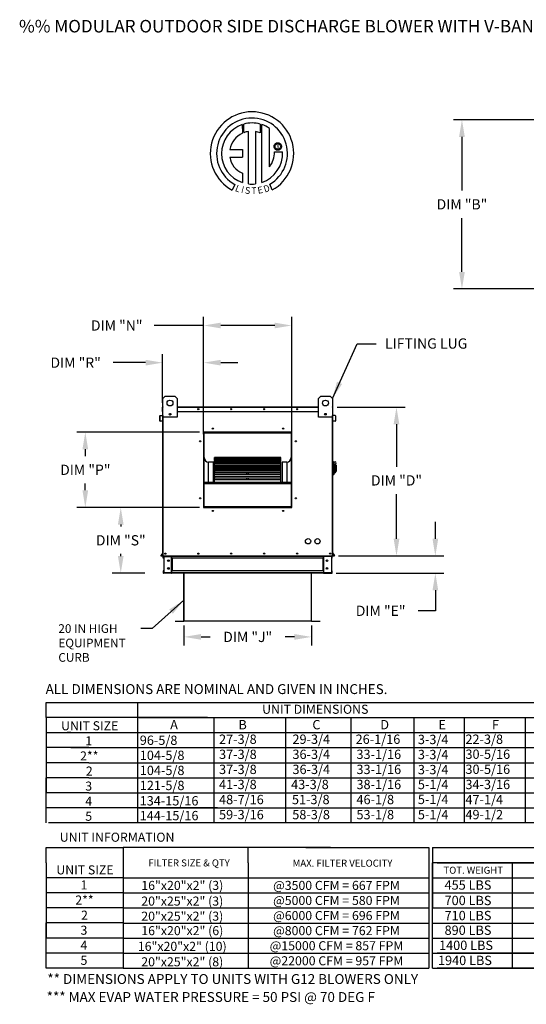
# Model space of a CAD drawing. Units: inches. Extents: x -5 to 1015, y -161 to 12.
# Drawn here: x -5 to 84, y -161 to 12 of the extents above; entities that cross this region are included whole.
import ezdxf
from ezdxf.enums import TextEntityAlignment as Align

# ---------------------------------------------------------------- set-up
doc = ezdxf.new("R2010")
doc.units = ezdxf.units.IN
doc.header["$LTSCALE"] = 4
doc.header["$MEASUREMENT"] = 0
doc.styles.add('BOLD', font='ROMAND.SHX')
doc.dimstyles.new('MOD', dxfattribs={"dimscale": 1.5, "dimtxt": 1.2, "dimasz": 2, "dimexe": 1, "dimexo": 0.5, "dimgap": 1, "dimtad": 0, "dimtih": 1, "dimtoh": 1, "dimdec": 4, "dimzin": 0, "dimdsep": 46, "dimtxsty": 'Standard', "dimcen": 0.09, "dimadec": 0, "dimazin": 0, "dimtfac": 1, "dimtdec": 4, "dimtix": 1, "dimtofl": 0, "dimtmove": 0, "dimatfit": 3, "dimfxl": 0, "dimtolj": 1, "dimtzin": 0, "dimarcsym": 0})

# ---------------------------------------------------------------- blocks, each defined once
blk = doc.blocks.new('*D3')
at = {"color": 0, "lineweight": -2}
for p, q in [((68.34, -79.17), (68.34, -76.17)), ((51.36, -82.17), (69.84, -82.17)), ((50.92, -85.2), (69.84, -85.2)), ((68.34, -88.2), (68.34, -91.8)), ((68.34, -91.8), (65.34, -91.8))]:
    blk.add_line(p, q, dxfattribs=at)
at = {"color": 0}
for points in [[(67.84, -79.17), (68.84, -79.17), (68.34, -82.17)], [(67.84, -88.2), (68.84, -88.2), (68.34, -85.2)]]:
    blk.add_solid(points, dxfattribs=at)
at = {"layer": 'DEFPOINTS', "color": 0}
for p in [(50.61, -82.17), (50.17, -85.2), (68.34, -85.2)]:
    blk.add_point(p, dxfattribs=at)
at = {"color": 0, "insert": (58.74, -91.8), "char_height": 1.8, "attachment_point": 5}
blk.add_mtext('\\A1;DIM "E"', dxfattribs=at)
blk = doc.blocks.new('*D4')
at = {"color": 0, "lineweight": -2}
for p, q in [((24.21, -94.38), (24.21, -97.88)), ((46.6, -94.38), (46.6, -97.88)), ((27.21, -96.38), (28.8, -96.38)), ((43.6, -96.38), (42, -96.38))]:
    blk.add_line(p, q, dxfattribs=at)
at = {"color": 0}
for points in [[(27.21, -95.88), (27.21, -96.88), (24.21, -96.38)], [(43.6, -95.88), (43.6, -96.88), (46.6, -96.38)]]:
    blk.add_solid(points, dxfattribs=at)
at = {"layer": 'DEFPOINTS', "color": 0}
for p in [(24.21, -93.63), (46.6, -93.63), (46.6, -96.38)]:
    blk.add_point(p, dxfattribs=at)
at = {"color": 0, "insert": (35.4, -96.38), "char_height": 1.8, "attachment_point": 5}
blk.add_mtext('\\A1;DIM "J"', dxfattribs=at)
blk = doc.blocks.new('*D5')
at = {"color": 0, "lineweight": -2}
for p, q in [((104.52, -5.64), (71.51, -5.64)), ((73.01, -8.64), (73.01, -18.08)), ((73.01, -32.33), (73.01, -22.88)), ((104.52, -35.33), (71.51, -35.33))]:
    blk.add_line(p, q, dxfattribs=at)
at = {"color": 0}
for points in [[(72.51, -8.64), (73.51, -8.64), (73.01, -5.64)], [(72.51, -32.33), (73.51, -32.33), (73.01, -35.33)]]:
    blk.add_solid(points, dxfattribs=at)
at = {"layer": 'DEFPOINTS', "color": 0}
for p in [(105.27, -5.64), (73.01, -35.33), (105.27, -35.33)]:
    blk.add_point(p, dxfattribs=at)
at = {"color": 0, "insert": (73.01, -20.48), "char_height": 1.8, "attachment_point": 5}
blk.add_mtext('\\A1;DIM "B"', dxfattribs=at)
blk = doc.blocks.new('*D6')
at = {"color": 0, "lineweight": -2}
for p, q in [((51.09, -56.07), (63.02, -56.07)), ((61.52, -59.07), (61.52, -66.52)), ((61.52, -79.17), (61.52, -71.32)), ((51.36, -82.17), (63.02, -82.17))]:
    blk.add_line(p, q, dxfattribs=at)
at = {"color": 0}
for points in [[(61.02, -59.07), (62.02, -59.07), (61.52, -56.07)], [(61.02, -79.17), (62.02, -79.17), (61.52, -82.17)]]:
    blk.add_solid(points, dxfattribs=at)
at = {"layer": 'DEFPOINTS', "color": 0}
for p in [(50.34, -56.07), (50.61, -82.17), (61.52, -82.17)]:
    blk.add_point(p, dxfattribs=at)
at = {"color": 0, "insert": (61.52, -68.92), "char_height": 1.8, "attachment_point": 5}
blk.add_mtext('\\A1;DIM "D"', dxfattribs=at)
blk = doc.blocks.new('*D16')
at = {"color": 0, "lineweight": -2}
for p, q in [((26.92, -60.46), (5.4, -60.46)), ((6.9, -63.46), (6.9, -64.66)), ((6.9, -70.66), (6.9, -69.46)), ((26.92, -73.66), (5.4, -73.66))]:
    blk.add_line(p, q, dxfattribs=at)
at = {"color": 0}
for points in [[(6.4, -63.46), (7.4, -63.46), (6.9, -60.46)], [(6.4, -70.66), (7.4, -70.66), (6.9, -73.66)]]:
    blk.add_solid(points, dxfattribs=at)
at = {"layer": 'DEFPOINTS', "color": 0}
for p in [(6.9, -60.46), (27.67, -60.46), (27.67, -73.66)]:
    blk.add_point(p, dxfattribs=at)
at = {"color": 0, "insert": (6.9, -67.06), "char_height": 1.8, "attachment_point": 5}
blk.add_mtext('\\A1;DIM "P"', dxfattribs=at)
blk = doc.blocks.new('*D13')
at = {"color": 0, "lineweight": -2}
for p, q in [((26.92, -73.66), (11.62, -73.66)), ((13.12, -76.66), (13.12, -77.03)), ((13.12, -82.2), (13.12, -81.83)), ((17.37, -85.2), (11.62, -85.2))]:
    blk.add_line(p, q, dxfattribs=at)
at = {"color": 0}
for points in [[(12.62, -76.66), (13.62, -76.66), (13.12, -73.66)], [(12.62, -82.2), (13.62, -82.2), (13.12, -85.2)]]:
    blk.add_solid(points, dxfattribs=at)
at = {"layer": 'DEFPOINTS', "color": 0}
for p in [(27.67, -73.66), (13.12, -85.2), (18.12, -85.2)]:
    blk.add_point(p, dxfattribs=at)
at = {"color": 0, "insert": (13.12, -79.43), "char_height": 1.8, "attachment_point": 5}
blk.add_mtext('\\A1;DIM "S"', dxfattribs=at)
blk = doc.blocks.new('*D14')
at = {"color": 0, "lineweight": -2}
for p, q in [((27.67, -60.83), (27.67, -40.24)), ((43.14, -60.83), (43.14, -40.24)), ((27.67, -41.74), (19.01, -41.74)), ((40.14, -41.74), (30.67, -41.74))]:
    blk.add_line(p, q, dxfattribs=at)
at = {"color": 0}
for points in [[(30.67, -41.24), (30.67, -42.24), (27.67, -41.74)], [(40.14, -41.24), (40.14, -42.24), (43.14, -41.74)]]:
    blk.add_solid(points, dxfattribs=at)
at = {"layer": 'DEFPOINTS', "color": 0}
for p in [(43.14, -41.74), (27.67, -61.58), (43.14, -61.58)]:
    blk.add_point(p, dxfattribs=at)
at = {"color": 0, "insert": (12.41, -41.74), "char_height": 1.8, "attachment_point": 5}
blk.add_mtext('\\A1;DIM "N"', dxfattribs=at)
blk = doc.blocks.new('*D15')
at = {"color": 0, "lineweight": -2}
for p, q in [((17.47, -48.26), (11.8, -48.26)), ((20.47, -55.32), (20.47, -46.76)), ((27.67, -60.83), (27.67, -46.76)), ((30.67, -48.26), (33.67, -48.26))]:
    blk.add_line(p, q, dxfattribs=at)
at = {"color": 0}
for points in [[(17.47, -47.76), (17.47, -48.76), (20.47, -48.26)], [(30.67, -47.76), (30.67, -48.76), (27.67, -48.26)]]:
    blk.add_solid(points, dxfattribs=at)
at = {"layer": 'DEFPOINTS', "color": 0}
for p in [(20.47, -48.26), (20.47, -56.07), (27.67, -61.58)]:
    blk.add_point(p, dxfattribs=at)
at = {"color": 0, "insert": (5.2, -48.26), "char_height": 1.8, "attachment_point": 5}
blk.add_mtext('\\A1;DIM "R"', dxfattribs=at)

msp = doc.modelspace()

# ---------------------------------------------------------------- linework, layer by layer
at = {"color": 7, "linetype": 'Continuous'}
for p, q in [((34.45991, -6.49146), (34.48498, -7.99409)), ((34.73487, -7.88996), (34.7292, -6.40855)), ((37.60782, -6.40897), (37.60782, -7.94193)), ((37.87559, -16.64821), (37.87559, -6.49171)), ((35.52621, -16.88946), (35.52621, -7.70254)), ((36.74813, -7.71644), (36.74813, -16.89645)), ((37.60782, -7.94193), (36.74813, -7.71644)), ((40.02839, -10.33078), (40.03693, -10.22547)), ((40.03693, -10.4361), (40.02839, -10.33078)), ((40.03693, -10.22547), (40.06166, -10.12547)), ((40.06166, -10.12547), (40.10121, -10.03216)), ((40.10121, -10.03216), (40.15423, -9.94688)), ((40.15423, -9.94688), (40.21936, -9.871)), ((40.20464, -10.33078), (40.21721, -10.22221)), ((40.21721, -10.43936), (40.20464, -10.33078)), ((40.21721, -10.22221), (40.25299, -10.12242)), ((40.21936, -9.871), (40.29524, -9.80587)), ((40.25299, -10.12242), (40.3091, -10.0343)), ((40.29524, -9.80587), (40.38052, -9.75285)), ((40.3091, -10.0343), (40.38266, -9.96075)), ((40.38052, -9.75285), (40.47383, -9.7133)), ((40.38266, -9.96075), (40.47078, -9.90463)), ((40.47078, -9.90463), (40.57057, -9.86885)), ((40.47383, -9.7133), (40.57382, -9.68858)), ((40.57057, -9.86885), (40.67914, -9.85628)), ((40.57382, -9.68858), (40.67914, -9.68003)), ((40.67914, -9.68003), (40.78446, -9.68858)), ((40.67914, -9.85628), (40.67914, -9.85628)), ((40.67914, -9.85628), (40.78772, -9.86885)), ((40.78446, -9.68858), (40.88445, -9.7133)), ((40.78772, -9.86885), (40.8875, -9.90463)), ((40.88445, -9.7133), (40.97777, -9.75285)), ((40.8875, -9.90463), (40.97562, -9.96075)), ((40.97562, -9.96075), (41.04918, -10.0343)), ((40.97777, -9.75285), (41.06304, -9.80587)), ((41.04918, -10.0343), (41.10529, -10.12242)), ((41.06304, -9.80587), (41.13892, -9.871)), ((41.10529, -10.12242), (41.14108, -10.22221)), ((41.13892, -9.871), (41.20405, -9.94688)), ((41.14108, -10.22221), (41.15365, -10.33078)), ((41.15365, -10.33078), (41.14108, -10.43936)), ((41.20405, -9.94688), (41.25707, -10.03216)), ((41.25707, -10.03216), (41.29662, -10.12547)), ((41.29662, -10.12547), (41.32135, -10.22547)), ((41.32135, -10.22547), (41.32989, -10.33078)), ((41.32989, -10.33078), (41.32135, -10.4361)), ((32.28208, -10.84708), (34.46415, -10.84708)), ((34.46415, -10.84708), (34.46415, -12.17986)), ((40.06166, -10.53609), (40.03693, -10.4361)), ((40.10121, -10.62941), (40.06166, -10.53609)), ((40.15423, -10.71468), (40.10121, -10.62941)), ((40.11763, -11.27027), (41.51722, -11.2694)), ((40.21936, -10.79056), (40.15423, -10.71468)), ((40.25299, -10.53915), (40.21721, -10.43936)), ((40.29524, -10.85569), (40.21936, -10.79056)), ((40.3091, -10.62726), (40.25299, -10.53915)), ((40.38052, -10.90871), (40.29524, -10.85569)), ((40.38266, -10.70082), (40.3091, -10.62726)), ((40.47383, -10.94826), (40.38052, -10.90871)), ((40.47078, -10.75693), (40.38266, -10.70082)), ((40.57057, -10.79272), (40.47078, -10.75693)), ((40.57382, -10.97299), (40.47383, -10.94826)), ((40.67914, -10.80529), (40.57057, -10.79272)), ((40.67914, -10.98153), (40.57382, -10.97299)), ((40.78772, -10.79272), (40.67914, -10.80529)), ((40.78446, -10.97299), (40.67914, -10.98153)), ((40.88445, -10.94826), (40.78446, -10.97299)), ((40.8875, -10.75693), (40.78772, -10.79272)), ((40.97777, -10.90871), (40.88445, -10.94826)), ((40.97562, -10.70082), (40.8875, -10.75693)), ((41.04918, -10.62726), (40.97562, -10.70082)), ((41.06304, -10.85569), (40.97777, -10.90871)), ((41.10529, -10.53915), (41.04918, -10.62726)), ((41.13892, -10.79056), (41.06304, -10.85569)), ((41.14108, -10.43936), (41.10529, -10.53915)), ((41.20405, -10.71468), (41.13892, -10.79056)), ((41.25707, -10.62941), (41.20405, -10.71468)), ((41.29662, -10.53609), (41.25707, -10.62941)), ((41.32135, -10.4361), (41.29662, -10.53609)), ((32.28208, -12.17986), (34.46415, -12.17986)), ((34.46415, -15.01203), (34.46415, -16.64968)), ((33.12466, -16.98967), (32.65736, -17.9772)), ((39.72303, -17.9572), (39.3056, -16.93493)), ((20.52459, -54.52416), (20.93709, -54.11166)), ((20.52459, -57.82416), (20.52459, -54.52416)), ((20.93709, -54.11166), (22.58709, -54.11166)), ((22.58709, -54.11166), (22.99959, -54.52416)), ((22.99959, -54.52416), (22.99959, -57.82416)), ((47.80899, -54.52416), (48.22149, -54.11166)), ((47.80899, -57.82416), (47.80899, -54.52416)), ((48.22149, -54.11166), (49.87149, -54.11166)), ((49.87149, -54.11166), (50.28399, -54.52416)), ((50.28399, -54.52416), (50.28399, -57.82416)), ((20.46519, -56.83664), (20.46519, -56.06691)), ((20.49489, -56.06691), (20.46519, -56.06691)), ((20.49489, -56.83664), (20.46519, -56.83664)), ((20.52047, -56.01164), (20.49489, -56.01164)), ((20.49489, -56.01164), (20.49489, -56.06691)), ((20.49489, -56.01164), (20.52459, -56.01164)), ((20.49489, -56.83664), (20.49489, -56.06691)), ((20.49489, -56.06691), (20.52459, -56.06691)), ((20.49489, -57.48064), (20.49489, -56.83664)), ((20.49489, -56.83664), (20.52459, -56.83664)), ((20.52459, -82.17404), (20.52459, -56.70216)), ((22.99959, -56.01164), (47.80899, -56.01164)), ((22.99959, -56.06691), (47.80899, -56.06691)), ((22.99959, -56.83664), (47.80899, -56.83664)), ((50.28399, -56.01164), (50.31369, -56.01164)), ((50.28399, -56.06691), (50.31369, -56.06691)), ((50.28399, -56.70216), (50.28399, -82.17404)), ((50.28399, -56.83664), (50.31369, -56.83664)), ((50.28812, -56.01164), (50.31369, -56.01164)), ((50.31369, -56.06691), (50.31369, -56.01164)), ((50.31369, -56.06691), (50.31369, -56.83664)), ((50.31369, -56.06691), (50.34339, -56.06691)), ((50.31369, -56.83664), (50.31369, -57.48064)), ((50.31369, -56.83664), (50.34339, -56.83664)), ((50.34339, -56.83664), (50.34339, -56.06691)), ((20.01093, -57.59966), (19.98123, -57.59966)), ((19.98123, -58.47644), (19.98123, -57.59966)), ((20.01093, -58.47644), (19.98123, -58.47644)), ((20.01093, -58.47644), (20.01093, -57.59966)), ((20.03169, -57.5446), (20.47154, -57.50611)), ((20.03169, -57.5446), (20.03427, -57.57418)), ((20.03427, -57.57418), (20.47413, -57.5357)), ((20.42186, -58.4684), (20.03873, -58.50192)), ((20.03873, -58.50192), (20.04132, -58.53151)), ((20.42445, -58.49799), (20.04132, -58.53151)), ((20.42186, -58.4684), (20.42445, -58.49799)), ((20.47154, -57.50611), (20.47413, -57.5357)), ((20.52459, -57.48064), (20.49489, -57.48064)), ((20.49489, -57.52964), (20.49489, -61.69671)), ((22.99959, -57.82416), (20.52459, -57.82416)), ((20.57987, -82.17404), (20.57987, -57.82416)), ((21.8712, -57.19889), (21.8712, -57.41819)), ((21.89029, -57.22198), (21.89029, -57.3951)), ((50.28399, -57.82416), (47.80899, -57.82416)), ((48.91829, -57.22198), (48.91829, -57.3951)), ((48.93738, -57.19889), (48.93738, -57.41819)), ((50.22871, -57.82416), (50.22871, -82.17404)), ((50.28399, -57.48064), (50.31369, -57.48064)), ((50.31369, -61.69671), (50.31369, -57.52964)), ((50.33704, -57.50611), (50.33445, -57.5357)), ((50.77431, -57.57418), (50.33445, -57.5357)), ((50.7769, -57.5446), (50.33704, -57.50611)), ((50.38672, -58.4684), (50.38414, -58.49799)), ((50.76726, -58.53151), (50.38414, -58.49799)), ((50.76985, -58.50192), (50.38672, -58.4684)), ((50.76985, -58.50192), (50.76726, -58.53151)), ((50.7769, -57.5446), (50.77431, -57.57418)), ((50.79765, -57.59966), (50.82735, -57.59966)), ((50.79765, -57.59966), (50.79765, -58.47644)), ((50.79765, -58.47644), (50.82735, -58.47644)), ((50.82735, -57.59966), (50.82735, -58.47644)), ((27.66992, -60.45839), (27.66992, -73.65839)), ((43.13867, -60.45839), (27.66992, -60.45839)), ((27.77304, -60.4588), (27.77304, -60.45839)), ((27.77304, -60.4588), (43.13867, -60.4588)), ((43.13867, -73.65839), (43.13867, -60.45839)), ((20.49489, -61.69671), (20.52459, -61.69671)), ((27.72148, -60.57471), (27.66992, -60.57471)), ((27.66992, -60.60029), (27.72148, -60.60029)), ((27.66992, -60.62999), (27.72148, -60.62999)), ((27.72148, -73.60724), (27.72148, -60.51036)), ((27.72148, -60.51036), (43.0871, -60.51036)), ((27.76273, -73.56599), (27.76273, -60.55161)), ((27.76273, -60.55161), (43.04585, -60.55161)), ((43.04585, -60.55161), (43.04585, -73.56599)), ((43.0871, -60.51036), (43.0871, -73.60724)), ((43.13867, -60.57471), (43.0871, -60.57471)), ((43.0871, -60.60029), (43.13867, -60.60029)), ((43.0871, -60.62999), (43.13867, -60.62999)), ((50.28399, -61.69671), (50.31369, -61.69671)), ((41.23085, -64.91586), (29.57773, -64.91586)), ((29.57773, -64.91586), (29.57773, -64.9226)), ((29.57773, -64.9226), (41.23085, -64.9226)), ((29.57773, -65.013), (29.57773, -64.9226)), ((41.23085, -65.01124), (29.57773, -65.01124)), ((29.57773, -65.013), (29.57773, -65.01124)), ((29.57773, -65.013), (41.23085, -65.013)), ((29.57773, -65.013), (29.57773, -65.07455)), ((29.57773, -65.07455), (41.23085, -65.07455)), ((29.57773, -65.2858), (29.57773, -65.07455)), ((41.23085, -65.2858), (29.57773, -65.2858)), ((29.57773, -65.3077), (29.57773, -65.2858)), ((29.57773, -65.3077), (41.23085, -65.3077)), ((29.57773, -65.3077), (29.57773, -65.42221)), ((29.57773, -65.42221), (41.23085, -65.42221)), ((29.57773, -65.7271), (29.57773, -65.42221)), ((41.23085, -64.9226), (41.23085, -64.91586)), ((41.23085, -65.013), (41.23085, -64.9226)), ((41.23085, -65.013), (41.23085, -65.01124)), ((41.23085, -65.07455), (41.23085, -65.013)), ((41.23085, -65.2858), (41.23085, -65.07455)), ((41.23085, -65.3077), (41.23085, -65.2858)), ((41.23085, -65.42221), (41.23085, -65.3077)), ((41.23085, -65.7271), (41.23085, -65.42221)), ((50.36649, -65.59937), (50.28399, -65.59937)), ((50.36649, -65.59937), (50.36649, -67.99187)), ((50.45724, -65.64063), (50.36649, -65.64063)), ((50.45724, -67.95062), (50.45724, -65.64063)), ((50.45724, -65.64063), (50.74599, -65.64063)), ((50.45724, -65.64063), (50.53974, -65.72313)), ((28.54648, -69.24711), (28.54648, -65.69961)), ((29.37148, -65.69961), (28.54648, -65.69961)), ((29.37148, -69.24711), (29.37148, -65.69961)), ((41.23085, -65.7271), (29.57773, -65.7271)), ((29.57773, -65.79103), (29.57773, -65.7271)), ((29.57773, -65.79103), (41.23085, -65.79103)), ((29.57773, -65.79103), (29.57773, -65.95503)), ((29.57773, -65.95503), (41.23085, -65.95503)), ((29.57773, -66.2874), (29.57773, -65.95503)), ((29.57773, -66.2874), (35.2496, -66.2874)), ((29.57773, -66.2874), (29.57773, -66.32172)), ((41.23085, -66.32172), (29.57773, -66.32172)), ((29.57773, -66.44831), (29.57773, -66.32172)), ((29.57773, -66.44831), (41.23085, -66.44831)), ((29.57773, -66.44831), (29.57773, -66.6568)), ((29.57773, -66.6568), (41.23085, -66.6568)), ((29.57773, -66.79267), (29.57773, -66.6568)), ((29.57773, -66.79267), (35.2496, -66.79267)), ((29.57773, -66.79267), (29.57773, -66.88436)), ((29.57773, -66.88436), (35.2496, -66.88436)), ((29.57773, -67.04937), (29.57773, -66.88436)), ((41.23085, -67.05161), (29.57773, -67.05161)), ((29.57773, -67.25957), (29.57773, -67.05161)), ((29.57773, -67.25957), (41.23085, -67.25957)), ((29.57773, -67.25957), (29.57773, -67.50622)), ((35.2496, -66.32172), (35.2496, -66.2874)), ((35.2496, -66.2874), (35.55898, -66.2874)), ((35.2496, -66.79267), (35.55898, -66.79267)), ((35.2496, -67.05161), (35.2496, -66.79267)), ((35.55898, -66.2874), (41.23085, -66.2874)), ((35.55898, -66.32172), (35.55898, -66.2874)), ((35.55898, -66.79267), (41.23085, -66.79267)), ((35.55898, -67.05161), (35.55898, -66.79267)), ((35.55898, -66.88436), (41.23085, -66.88436)), ((41.23085, -65.79103), (41.23085, -65.7271)), ((41.23085, -65.95503), (41.23085, -65.79103)), ((41.23085, -66.2874), (41.23085, -65.95503)), ((41.23085, -66.32172), (41.23085, -66.2874)), ((41.23085, -66.44831), (41.23085, -66.32172)), ((41.23085, -66.6568), (41.23085, -66.44831)), ((41.23085, -66.79267), (41.23085, -66.6568)), ((41.23085, -66.88436), (41.23085, -66.79267)), ((41.23085, -67.04937), (41.23085, -66.88436)), ((41.23085, -67.25957), (41.23085, -67.05161)), ((41.23085, -67.50622), (41.23085, -67.25957)), ((41.4371, -65.69961), (41.4371, -69.24711)), ((42.2621, -65.69961), (41.4371, -65.69961)), ((42.2621, -65.69961), (42.2621, -69.24711)), ((50.53974, -65.72313), (50.53974, -67.86812)), ((50.74599, -66.31457), (50.53974, -66.31457)), ((50.74599, -66.05312), (50.74599, -66.31457)), ((50.91099, -66.21812), (50.74599, -66.21812)), ((50.74599, -66.31457), (50.74599, -67.57938)), ((50.74599, -67.37312), (50.91099, -67.37312)), ((50.91099, -66.21812), (50.91099, -67.37312)), ((29.57773, -67.50622), (41.23085, -67.50622)), ((29.57773, -67.50622), (29.57773, -67.55374)), ((29.57773, -67.55374), (35.2496, -67.55374)), ((29.57773, -67.89458), (29.57773, -67.55374)), ((41.23085, -67.89458), (29.57773, -67.89458)), ((29.57773, -68.20014), (29.57773, -67.89458)), ((29.57773, -68.20014), (41.23085, -68.20014)), ((29.57773, -68.20014), (29.57773, -68.47747)), ((29.57773, -68.47747), (41.23085, -68.47747)), ((29.57773, -68.82502), (29.57773, -68.47747)), ((41.23085, -68.82502), (29.57773, -68.82502)), ((29.57773, -69.24147), (29.57773, -68.82502)), ((35.2496, -67.89458), (35.2496, -67.50622)), ((35.2496, -68.82502), (35.2496, -68.47747)), ((35.55898, -67.89458), (35.55898, -67.50622)), ((35.55898, -67.55374), (41.23085, -67.55374)), ((35.55898, -68.82502), (35.55898, -68.47747)), ((41.23085, -67.55374), (41.23085, -67.50622)), ((41.23085, -67.89458), (41.23085, -67.55374)), ((41.23085, -68.20014), (41.23085, -67.89458)), ((41.23085, -68.47747), (41.23085, -68.20014)), ((41.23085, -68.82502), (41.23085, -68.47747)), ((41.23085, -69.24147), (41.23085, -68.82502)), ((50.36649, -67.99187), (50.28399, -67.99187)), ((50.45724, -67.95062), (50.36649, -67.95062)), ((50.53974, -67.86812), (50.45724, -67.95062)), ((50.53974, -67.57938), (50.74599, -67.57938)), ((27.76273, -69.24711), (43.04585, -69.24711)), ((27.76273, -69.28819), (43.04585, -69.28819)), ((27.76273, -69.44388), (43.04585, -69.44388)), ((29.57773, -69.24147), (41.23085, -69.24147)), ((29.57773, -69.24147), (29.57773, -69.24711)), ((41.23085, -69.24711), (41.23085, -69.24147)), ((27.72148, -71.10336), (27.66992, -71.10336)), ((27.66992, -71.92836), (27.72148, -71.92836)), ((43.13867, -71.10336), (43.0871, -71.10336)), ((43.0871, -71.92836), (43.13867, -71.92836)), ((27.66992, -73.65839), (43.13867, -73.65839)), ((43.0871, -73.60724), (27.72148, -73.60724)), ((27.72148, -73.60724), (27.72148, -73.6588)), ((43.04585, -73.56599), (27.76273, -73.56599)), ((43.0871, -73.60724), (43.0871, -73.6588)), ((20.51861, -81.64926), (20.15446, -82.08323)), ((20.15446, -82.08323), (20.17721, -82.10232)), ((20.52459, -81.68833), (20.17721, -82.10232)), ((20.1968, -82.14434), (20.1968, -82.17404)), ((20.1968, -82.14434), (20.52459, -82.14434)), ((20.1968, -82.17404), (20.52459, -82.17404)), ((20.51861, -81.64926), (20.52459, -81.65428)), ((20.52459, -82.17404), (20.57987, -82.17404)), ((20.55429, -82.58654), (20.55429, -82.26149)), ((20.61617, -82.26149), (20.55429, -82.26149)), ((20.61617, -82.58654), (20.55429, -82.58654)), ((20.57987, -82.17404), (50.22871, -82.17404)), ((20.61617, -82.58654), (20.61617, -82.26149)), ((20.64174, -82.23591), (20.64174, -82.17404)), ((20.64174, -82.23591), (22.01372, -82.23591)), ((20.67433, -82.26231), (20.67433, -85.11186)), ((20.67433, -82.26231), (22.01372, -82.26231)), ((22.01372, -82.23591), (22.01372, -82.17404)), ((22.01372, -85.11186), (22.01372, -82.26231)), ((22.03929, -82.26231), (22.01372, -82.26231)), ((22.03929, -82.26149), (22.10117, -82.26149)), ((22.03929, -82.26149), (22.03929, -82.26231)), ((22.03929, -82.26231), (22.10117, -82.26231)), ((22.10117, -82.17404), (22.10117, -82.23921)), ((22.10117, -82.23921), (48.70742, -82.23921)), ((22.10117, -82.58654), (22.10117, -82.23921)), ((22.10117, -82.26149), (22.10117, -82.26231)), ((22.10117, -82.58654), (22.10117, -84.78764)), ((48.70742, -82.58654), (22.10117, -82.58654)), ((22.14077, -82.58654), (22.14077, -84.78764)), ((22.16634, -82.58654), (22.16634, -84.78764)), ((48.64224, -84.78764), (48.64224, -82.58654)), ((48.66782, -82.58654), (48.66782, -84.78764)), ((48.70742, -82.23921), (48.70742, -82.17404)), ((48.70742, -82.58654), (48.70742, -82.23921)), ((48.70742, -82.26149), (48.70742, -82.26231)), ((48.76929, -82.26149), (48.70742, -82.26149)), ((48.76929, -82.26231), (48.70742, -82.26231)), ((48.70742, -82.58654), (48.70742, -84.78764)), ((48.76929, -82.26149), (48.76929, -82.26231)), ((48.79487, -82.26231), (48.76929, -82.26231)), ((48.79487, -82.23591), (48.79487, -82.17404)), ((50.16684, -82.23591), (48.79487, -82.23591)), ((48.79487, -85.11186), (48.79487, -82.26231)), ((50.13425, -82.26231), (48.79487, -82.26231)), ((50.13425, -82.26231), (50.13425, -85.11186)), ((50.16684, -82.23591), (50.16684, -82.17404)), ((50.19241, -82.58654), (50.19241, -82.26149)), ((50.19241, -82.26149), (50.25429, -82.26149)), ((50.19241, -82.58654), (50.25429, -82.58654)), ((50.22871, -82.17404), (50.28399, -82.17404)), ((50.25429, -82.58654), (50.25429, -82.26149)), ((50.28997, -81.64926), (50.28399, -81.65428)), ((50.28399, -81.68833), (50.63137, -82.10232)), ((50.28399, -82.14434), (50.61178, -82.14434)), ((50.28399, -82.17404), (50.61178, -82.17404)), ((50.28997, -81.64926), (50.65412, -82.08323)), ((50.61178, -82.14434), (50.61178, -82.17404)), ((50.65412, -82.08323), (50.63137, -82.10232)), ((20.61617, -84.78764), (20.55429, -84.78764)), ((20.55429, -84.78764), (20.55429, -85.11269)), ((20.61617, -85.11269), (20.55429, -85.11269)), ((20.61617, -84.78764), (20.61617, -85.11269)), ((20.64174, -85.13826), (20.64174, -85.20014)), ((22.01372, -85.13826), (20.64174, -85.13826)), ((22.01372, -85.20014), (20.64174, -85.20014)), ((20.67433, -85.11186), (22.01372, -85.11186)), ((22.01372, -85.11186), (22.03929, -85.11186)), ((22.01372, -85.13826), (22.01372, -85.20014)), ((22.01372, -85.20014), (22.10117, -85.20014)), ((22.03929, -85.11186), (22.03929, -85.11269)), ((22.03929, -85.11186), (22.10117, -85.11186)), ((22.03929, -85.11269), (22.10117, -85.11269)), ((48.70742, -84.78764), (22.10117, -84.78764)), ((22.10117, -85.13496), (22.10117, -84.78764)), ((22.10117, -85.11269), (22.10117, -85.11186)), ((48.70742, -85.13496), (22.10117, -85.13496)), ((22.10117, -85.13496), (22.10117, -85.20014)), ((48.70742, -85.20014), (22.10117, -85.20014)), ((24.18093, -85.20014), (24.18093, -93.58594)), ((24.20834, -93.58594), (24.20834, -85.20014)), ((46.60024, -93.58594), (46.60024, -85.20014)), ((46.62766, -93.58594), (46.62766, -85.20014)), ((48.70742, -84.78764), (48.70742, -85.13496)), ((48.76929, -85.11186), (48.70742, -85.11186)), ((48.70742, -85.11186), (48.70742, -85.11269)), ((48.76929, -85.11269), (48.70742, -85.11269)), ((48.70742, -85.20014), (48.70742, -85.13496)), ((48.70742, -85.20014), (48.79487, -85.20014)), ((48.76929, -85.11186), (48.79487, -85.11186)), ((48.76929, -85.11186), (48.76929, -85.11269)), ((50.13425, -85.11186), (48.79487, -85.11186)), ((48.79487, -85.13826), (48.79487, -85.20014)), ((48.79487, -85.13826), (50.16684, -85.13826)), ((48.79487, -85.20014), (50.16684, -85.20014)), ((50.16684, -85.13826), (50.16684, -85.20014)), ((50.19241, -84.78764), (50.25429, -84.78764)), ((50.19241, -85.11269), (50.19241, -84.78764)), ((50.19241, -85.11269), (50.25429, -85.11269)), ((50.25429, -85.11269), (50.25429, -84.78764)), ((22.65769, -93.60422), (24.16322, -93.60422)), ((22.65769, -93.63163), (24.16322, -93.63163)), ((24.16322, -93.60422), (24.16322, -93.63163)), ((24.18093, -93.586), (46.60024, -93.58537)), ((24.18093, -93.58594), (24.18093, -93.58651)), ((24.18454, -93.58594), (24.18093, -93.58594)), ((24.20834, -93.58651), (24.18093, -93.58651)), ((24.18454, -93.58594), (24.20834, -93.58594)), ((24.20834, -93.60422), (24.20834, -93.58651)), ((46.60024, -93.60364), (24.20834, -93.60364)), ((24.20834, -93.60422), (24.20834, -93.63163)), ((46.60024, -93.63106), (24.20834, -93.63106)), ((46.60024, -93.58537), (46.62404, -93.58537)), ((46.60024, -93.58594), (46.62766, -93.58594)), ((46.60024, -93.58594), (46.60024, -93.60364)), ((46.60024, -93.60364), (46.60024, -93.63106)), ((46.62404, -93.58537), (46.62766, -93.58537)), ((46.62766, -93.58537), (46.62766, -93.58594)), ((46.64536, -93.60364), (48.1509, -93.60364)), ((46.64536, -93.60364), (46.64536, -93.63106)), ((46.64536, -93.63106), (48.1509, -93.63106)), ((48.1509, -93.60364), (48.1509, -93.63106))]:
    msp.add_line(p, q, dxfattribs=at)
at = {"linetype": 'Continuous'}
for p, q in [((39.21692, -13.89485), (39.21692, -7.15622)), ((54.62989, -44.9587), (57.94648, -44.9587))]:
    msp.add_line(p, q, dxfattribs=at)
msp.add_line((22.65769, -93.63163), (22.65769, -93.60422))
at = {"color": 7}
for p, q in [((0.02476, -107.86987), (91.23416, -107.86987)), ((0.02476, -110.51503), (0.02476, -107.86987)), ((16.04418, -107.86987), (16.04418, -126.38596)), ((61.97543, -107.86987), (201.49833, -107.86987)), ((28.3518, -110.51503), (0.02476, -110.51503)), ((0.02476, -110.51503), (0.02476, -113.16018)), ((16.04418, -110.51503), (16.04418, -129.03112)), ((16.04418, -110.51503), (16.04418, -113.16018)), ((16.29597, -110.51503), (201.49833, -110.51503)), ((29.47574, -110.51503), (29.47574, -129.03112)), ((29.47574, -110.51503), (29.47574, -113.16018)), ((42.02709, -110.51503), (42.02709, -129.03112)), ((53.48839, -110.51503), (53.48839, -129.03112)), ((53.48839, -110.51503), (53.48839, -113.16018)), ((53.48839, -110.54112), (53.48839, -110.51503)), ((53.48839, -110.54112), (53.48839, -123.74081)), ((53.48839, -110.54112), (53.48839, -126.38596)), ((64.54643, -110.54112), (64.54643, -110.51503)), ((64.54643, -110.54112), (64.54643, -123.74081)), ((64.54643, -110.54112), (64.54643, -126.38596)), ((73.38178, -110.51503), (73.38178, -129.03112)), ((84.09696, -110.51503), (84.09696, -129.03112)), ((0.02476, -113.16018), (28.3518, -113.16018)), ((0.02476, -113.16018), (0.02476, -115.80534)), ((4.34128, -113.16018), (3.73326, -113.16018)), ((16.04418, -113.16018), (16.04418, -115.80534)), ((16.29597, -113.16018), (226.48555, -113.16018)), ((29.47574, -113.16018), (29.47574, -115.80534)), ((53.48839, -113.16018), (53.48839, -129.05721)), ((53.48839, -113.16018), (53.48839, -115.80534)), ((64.54643, -113.16018), (64.54643, -129.05721)), ((0.01706, -115.80534), (0.01706, -118.4505)), ((7.49456, -115.80534), (0.02476, -115.80534)), ((2.13841, -115.80534), (1.53039, -115.80534)), ((4.34128, -115.80534), (28.3518, -115.80534)), ((16.03649, -115.80534), (16.03649, -118.4505)), ((16.29597, -115.80534), (226.48555, -115.80534)), ((29.47574, -115.80534), (29.47574, -118.4505)), ((7.49456, -118.4505), (0.01706, -118.4505)), ((0.01706, -118.4505), (0.01706, -121.09565)), ((1.8344, -118.4505), (1.5227, -118.4505)), ((7.49456, -118.4505), (16.76825, -118.4505)), ((7.49456, -118.4505), (16.76825, -118.4505)), ((16.03649, -118.4505), (28.73426, -118.4505)), ((16.03649, -118.4505), (16.03649, -121.09565)), ((17.16824, -118.4505), (230.684, -118.4505)), ((29.47574, -118.4505), (29.47574, -121.09565)), ((53.48839, -118.4505), (53.48839, -121.09565)), ((0.01706, -126.38596), (0.01706, -121.09565)), ((7.49456, -121.09565), (0.01706, -121.09565)), ((0.01706, -121.09565), (0.01706, -123.74081)), ((1.8344, -121.09565), (1.5227, -121.09565)), ((1.8344, -121.09565), (1.5227, -121.09565)), ((5.29169, -121.09565), (1.8344, -121.09565)), ((7.49456, -121.09565), (28.65581, -121.09565)), ((7.49456, -121.09565), (28.65581, -121.09565)), ((16.03649, -121.09565), (16.03649, -123.74081)), ((16.29597, -121.09565), (230.684, -121.09565)), ((29.47574, -121.09565), (29.47574, -123.74081)), ((53.48839, -121.09565), (53.48839, -123.74081)), ((0.01706, -129.03112), (0.01706, -123.74081)), ((7.49456, -123.74081), (0.01706, -123.74081)), ((1.8344, -123.74081), (1.5227, -123.74081)), ((7.49456, -123.74081), (28.65581, -123.74081)), ((16.03649, -123.74081), (16.03649, -129.03112)), ((16.29597, -123.74081), (230.684, -123.74081)), ((29.47574, -123.74081), (29.47574, -129.03112)), ((53.48839, -123.74081), (53.48839, -129.03112)), ((30.09816, -126.38596), (0.01706, -126.38596)), ((1.8344, -126.38596), (1.5227, -126.38596)), ((16.29597, -126.38596), (230.684, -126.38596)), ((230.684, -129.03112), (0.40936, -129.03112)), ((1.8344, -129.03112), (1.5227, -129.03112)), ((0.02356, -135.99755), (0.02356, -133.3542)), ((0.05753, -133.3542), (13.56861, -133.3542)), ((49.94672, -133.3542), (13.56861, -133.3542)), ((13.56861, -133.3542), (13.56861, -154.51545)), ((35.4664, -135.99936), (35.4664, -133.3542)), ((45.60022, -133.3542), (67.18247, -133.3542)), ((67.18247, -133.3542), (67.18247, -151.8703)), ((67.86467, -133.3542), (148.74945, -133.3542)), ((67.86467, -133.3542), (67.86467, -135.99936)), ((0.02356, -135.99755), (0.02356, -138.64271)), ((13.56861, -135.99755), (13.56861, -138.64271)), ((35.4664, -135.99936), (35.4664, -138.64452)), ((67.86467, -154.51545), (67.86467, -135.99936)), ((104.24278, -135.99936), (67.86467, -135.99936)), ((67.86467, -135.99936), (67.86467, -138.64452)), ((67.86467, -135.99936), (67.86467, -138.64452)), ((67.86467, -135.99936), (67.86467, -138.64452)), ((68.6356, -135.99936), (148.74945, -135.99936)), ((81.87137, -138.64452), (81.87137, -135.99936)), ((0.02356, -138.64271), (0.02356, -141.28787)), ((13.56861, -138.64271), (0.05753, -138.64271)), ((13.56861, -138.64271), (13.56861, -141.28787)), ((13.56861, -138.64452), (67.18247, -138.64452)), ((35.4664, -138.64452), (35.4664, -141.28967)), ((64.35757, -138.64452), (67.18247, -138.64452)), ((67.86467, -138.64452), (148.74945, -138.64452)), ((67.86467, -138.64452), (67.86467, -141.28967)), ((67.86467, -138.64452), (67.86467, -141.28967)), ((67.86467, -138.64452), (67.86467, -141.28967)), ((68.6356, -138.64452), (120.93248, -138.64452)), ((75.57894, -138.64452), (80.83241, -138.64452)), ((81.87137, -154.51545), (81.87137, -138.64452)), ((0.02356, -141.28787), (0.02356, -143.93302)), ((13.56861, -141.28787), (0.04984, -141.28787)), ((13.56091, -141.28787), (13.56091, -143.93302)), ((13.56861, -141.28967), (67.18247, -141.28967)), ((35.4664, -141.28967), (35.4664, -143.93483)), ((64.35757, -141.28967), (67.18247, -141.28967)), ((67.86467, -141.28967), (148.74945, -141.28967)), ((67.86467, -141.28967), (67.86467, -143.93483)), ((67.86467, -141.28967), (67.86467, -143.93483)), ((68.6356, -141.28967), (120.93248, -141.28967)), ((75.57894, -141.28967), (80.83241, -141.28967)), ((0.02356, -143.93302), (0.02356, -146.57818)), ((13.56861, -143.93302), (0.05753, -143.93302)), ((13.56091, -143.93302), (13.56091, -146.57818)), ((13.56091, -143.93483), (67.18247, -143.93483)), ((35.4664, -143.93483), (35.4664, -146.57998)), ((67.86467, -143.93483), (148.74945, -143.93483)), ((72.0641, -143.93483), (81.33779, -143.93483)), ((0.02356, -146.57818), (0.02356, -149.22334)), ((0.02356, -154.51365), (0.02356, -146.57818)), ((13.56861, -146.57818), (0.05753, -146.57818)), ((13.56091, -146.57818), (13.56091, -149.22334)), ((13.56861, -146.57998), (67.18247, -146.57998)), ((35.4664, -146.57998), (35.4664, -149.22514)), ((67.86467, -146.57998), (148.74945, -146.57998)), ((67.86467, -146.57998), (121.12805, -146.57998)), ((68.6356, -146.57998), (120.93248, -146.57998)), ((75.88295, -146.57998), (80.83241, -146.57998)), ((13.56861, -149.22334), (0.05753, -149.22334)), ((13.56091, -149.22334), (13.56091, -151.86849)), ((13.56861, -149.22514), (67.18247, -149.22514)), ((35.4664, -149.22514), (35.4664, -154.51545)), ((44.27993, -149.22514), (48.00444, -149.22514)), ((67.86467, -149.22514), (148.74945, -149.22514)), ((68.6356, -149.22514), (120.93248, -149.22514)), ((75.88295, -149.22514), (80.83241, -149.22514)), ((13.56861, -151.86849), (0.05753, -151.86849)), ((13.56861, -151.86849), (0.05753, -151.86849)), ((13.5801, -151.8703), (67.18247, -151.8703)), ((13.5801, -151.8703), (67.18247, -151.8703)), ((67.18247, -151.8703), (67.18247, -154.51545)), ((67.87616, -151.8703), (148.74945, -151.8703)), ((120.93248, -151.8703), (68.6356, -151.8703)), ((13.56861, -154.51365), (0.04984, -154.51365)), ((13.56861, -154.51545), (67.18247, -154.51545)), ((67.86467, -154.51545), (121.12805, -154.51545)), ((120.93248, -154.51545), (68.6356, -154.51545))]:
    msp.add_line(p, q, dxfattribs=at)
at = {"color": 7, "linetype": 'Continuous'}
for centre, radius in [((21.76209, -55.34916), 0.51563), ((49.04649, -55.34916), 0.51563), ((26.72397, -56.42414), 0.10313), ((26.72397, -56.42414), 0.05363), ((32.51085, -56.42414), 0.10313), ((32.51085, -56.42414), 0.05363), ((38.29773, -56.42414), 0.10313), ((38.29773, -56.42414), 0.05363), ((44.08461, -56.42414), 0.10313), ((44.08461, -56.42414), 0.05363), ((21.76209, -57.30854), 0.15469), ((49.04649, -57.30854), 0.15469), ((29.27289, -59.83427), 0.10313), ((29.27289, -59.83427), 0.05363), ((41.63882, -59.83427), 0.10313), ((41.63882, -59.83427), 0.05363), ((27.04539, -62.06177), 0.10313), ((27.04539, -62.06177), 0.05363), ((43.86632, -62.06177), 0.10313), ((43.86632, -62.06177), 0.05363), ((27.04539, -72.05582), 0.10313), ((27.04539, -72.05582), 0.05363), ((43.86632, -72.05582), 0.10313), ((43.86632, -72.05582), 0.05363), ((29.27289, -74.28332), 0.10313), ((29.27289, -74.28332), 0.05363), ((41.63882, -74.28332), 0.10313), ((41.63882, -74.28332), 0.05363), ((45.99647, -79.60499), 0.46406), ((47.64647, -79.60499), 0.46406), ((20.93709, -81.76154), 0.10313), ((20.93709, -81.76154), 0.05363), ((21.48242, -83.00852), 0.15469), ((26.72397, -81.76154), 0.10313), ((26.72397, -81.76154), 0.05363), ((32.51085, -81.76154), 0.10313), ((32.51085, -81.76154), 0.05363), ((38.29773, -81.76154), 0.10313), ((38.29773, -81.76154), 0.05363), ((44.08461, -81.76154), 0.10313), ((44.08461, -81.76154), 0.05363), ((49.32617, -83.00852), 0.15469), ((49.87149, -81.76154), 0.10313), ((49.87149, -81.76154), 0.05363), ((21.48242, -84.36565), 0.15469), ((49.32617, -84.36565), 0.15469)]:
    msp.add_circle(centre, radius, dxfattribs=at)
at = {"linetype": 'Continuous'}
for centre, radius, start, end in [((36.16133, -11.56543), 7.31713, 299.12791, 241.3438475), ((36.16133, -11.56543), 6.22237, 300.3523559, 240.7583657), ((36.16133, -11.56543), 5.35164, 108.5375534, 251.5403764), ((36.16163, -11.56522), 5.35522, 74.3326454, 105.5243921), ((36.16133, -11.56543), 5.36449, 55.2780606, 71.3314381), ((36.16133, -11.56543), 3.94521, 115.1449767, 169.5089595), ((36.16133, -11.56543), 3.91475, 99.3368073, 111.211409), ((36.16163, -11.56522), 5.36418, 288.633849, 3.1615792), ((36.10805, -11.35398), 4.01045, 320.8223722, 1.1961255), ((35.82719, -11.70518), 3.57675, 187.6264649, 247.5992112), ((36.16133, -11.56543), 5.36178, 263.1971471, 276.2814153)]:
    msp.add_arc(centre, radius, start, end, dxfattribs=at)
at = {"color": 7, "linetype": 'Continuous'}
for centre, radius, start, end in [((20.52047, -56.06691), 0.05527, 117.5606031, 180), ((50.28812, -56.06691), 0.05527, 0, 62.4393969), ((20.0365, -57.59966), 0.05527, 95, 180), ((20.0365, -58.47644), 0.05527, 180, 275), ((20.0365, -57.59966), 0.02558, 95, 180), ((20.0365, -58.47644), 0.02558, 180, 275), ((20.46932, -57.48064), 0.02558, 275, 0), ((20.46932, -57.48064), 0.05527, 275, 0), ((50.33927, -57.48064), 0.05527, 180, 265), ((50.33927, -57.48064), 0.02558, 180, 265), ((50.77208, -58.47644), 0.05527, 265, 0), ((50.77208, -58.47644), 0.02558, 265, 0), ((50.77208, -57.59966), 0.02558, 0, 85), ((50.77208, -57.59966), 0.05527, 0, 85), ((28.54648, -64.91586), 0.78375, 180, 270), ((42.2621, -64.91586), 0.78375, 270, 0), ((50.74599, -65.84687), 0.20625, 270, 90), ((27.69549, -73.63322), 0.02558, 180, 259.6954925), ((20.1968, -82.11876), 0.05527, 140, 270), ((20.1968, -82.11876), 0.02558, 140, 270), ((20.49902, -81.63282), 0.02558, 320, 0), ((20.64174, -82.26149), 0.08745, 90, 180), ((20.64174, -82.26149), 0.02558, 90, 180), ((22.01372, -82.26149), 0.08745, 0, 90), ((22.01372, -82.26149), 0.02558, 0, 90), ((48.79487, -82.26149), 0.08745, 90, 180), ((48.79487, -82.26149), 0.02558, 90, 180), ((50.16684, -82.26149), 0.08745, 0, 90), ((50.16684, -82.26149), 0.02558, 0, 90), ((50.30957, -81.63282), 0.02558, 180, 220), ((50.61178, -82.11876), 0.05527, 270, 40), ((50.61178, -82.11876), 0.02558, 270, 40), ((20.64174, -85.11269), 0.08745, 180, 270), ((20.64174, -85.11269), 0.02558, 180, 270), ((22.01372, -85.11269), 0.08745, 270, 0), ((22.01372, -85.11269), 0.02558, 270, 0), ((48.79487, -85.11269), 0.08745, 180, 270), ((48.79487, -85.11269), 0.02558, 180, 270), ((50.16684, -85.11269), 0.02558, 270, 0), ((50.16684, -85.11269), 0.08745, 270, 0), ((24.16322, -93.58651), 0.01771, 270, 0), ((24.16322, -93.58651), 0.04512, 270, 0), ((46.64536, -93.58594), 0.04512, 180, 270), ((46.64536, -93.58594), 0.01771, 180, 270)]:
    msp.add_arc(centre, radius, start, end, dxfattribs=at)

# ---------------------------------------------------------------- texts
at = {"style": 'BOLD'}
msp.add_text('%% MODULAR OUTDOOR SIDE DISCHARGE BLOWER WITH V-BANK, EVAPORATIVE COOLER AND SCREEN INTAKE', height=2.2, dxfattribs=at).set_placement((-4.73707, 9.67661))
at = {"color": 7}
for s, height, p in [('R', 0.61875, (40.70069, -10.36835)), ('UNIT DIMENSIONS', 1.5870937, (47.26583, -109.07639)), ('UNIT INFORMATION', 1.59, (12.47967, -131.52282)), ('FILTER SIZE & QTY', 1.23, (25.10854, -136.03744)), ('MAX. FILTER VELOCITY', 1.23, (52.04295, -136.08039)), ('TOT. WEIGHT', 1.23, (74.98608, -137.32194)), ('16"x20"x2" (3)', 1.5870937, (23.92859, -139.98237)), ('@3500 CFM = 667 FPM', 1.5870937, (50.98923, -139.98237)), ('20"x25"x2" (3)', 1.5870937, (23.9209, -142.73614)), ('@5000 CFM = 580 FPM', 1.5870937, (50.98923, -142.62753)), ('20"x25"x2" (3)', 1.5870937, (23.9209, -145.3813)), ('@6000 CFM = 696 FPM', 1.5870937, (50.98923, -145.27268)), ('16"x20"x2" (6)', 1.5870937, (23.92859, -147.91784)), ('@8000 CFM = 762 FPM', 1.5870937, (50.98923, -147.91784)), ('16"x20"x2" (10)', 1.5870937, (23.9209, -150.67161)), ('@15000 CFM = 857 FPM', 1.5870937, (50.98923, -150.563)), ('20"x25"x2" (8)', 1.5870937, (23.9209, -153.38697)), ('@22000 CFM = 957 FPM', 1.5870937, (50.98923, -153.20815))]:
    msp.add_text(s, height=height, dxfattribs=at).set_placement(p, align=Align.MIDDLE_CENTER)
for s, rotation, width, p, p2 in [('L', 337.8216583, 1.00504, (33.08837, -18.10201), (33.82598, -18.4027)), ('D', 19.9962322, 1.304983, (38.44084, -18.43144), (39.41275, -18.07776)), ('I', 345.8201716, 1.004117, (34.18493, -18.41712), (34.57071, -18.51459)), ('S', 352.8188247, 1.205309, (34.84751, -18.57467), (35.79528, -18.69408)), ('T', 1.9996333, 1.10379, (36.08157, -18.67493), (36.95584, -18.6444)), ('E', 10.9979354, 1.20531, (37.23542, -18.64628), (38.17314, -18.46404))]:
    msp.add_text(s, height=1.18882, rotation=rotation, dxfattribs=dict(at, width=width)).set_placement(p, p2, align=Align.FIT)
at = {"linetype": 'Continuous'}
for s, height, p in [('LIFTING LUG', 1.8046875, (59.50862, -45.80446)), ('20 IN HIGH', 1.518876, (2.16315, -95.67584)), ('EQUIPMENT', 1.518876, (2.16315, -98.2073)), ('CURB', 1.518876, (2.16315, -100.73876)), ('** DIMENSIONS APPLY TO UNITS WITH G12 BLOWERS ONLY', 1.7358838, (0.23841, -157.27953)), ('*** MAX EVAP WATER PRESSURE = 50 PSI @ 70 DEG F', 1.7358838, (0.12323, -160.43497))]:
    msp.add_text(s, height=height, dxfattribs=at).set_placement(p)
at = {"color": 7, "linetype": 'Continuous'}
msp.add_text(' ALL DIMENSIONS ARE NOMINAL AND GIVEN IN INCHES.', height=1.7358838, dxfattribs=at).set_placement((-0.60203, -106.40715))
for s, height, p in [('UNIT SIZE', 1.587094, (7.67439, -111.9752)), ('1', 1.58709, (7.50282, -114.62036)), ('2**', 1.587094, (7.59418, -117.26552)), ('2', 1.58709, (7.59418, -119.92074)), ('3', 1.58709, (7.49512, -122.55583)), ('4', 1.58709, (7.49512, -125.20099)), ('5', 1.58709, (7.49512, -127.84614)), ('UNIT SIZE', 1.587094, (6.83622, -137.25999)), ('1', 1.58709, (6.66464, -139.90515)), ('2**', 1.587094, (6.75601, -142.55031)), ('2', 1.58709, (6.75601, -145.20553)), ('3', 1.58709, (6.65695, -147.84062)), ('4', 1.58709, (6.65695, -150.48577)), ('5', 1.58709, (6.65695, -153.13093))]:
    msp.add_text(s, height=height).set_placement(p, align=Align.MIDDLE_CENTER)
at = {"color": 7}
for s, p in [('A', (21.79254, -112.59957)), ('B', (33.77631, -112.59957)), ('C', (46.75714, -112.59957)), ('D', (58.68193, -112.59957)), ('E', (68.89248, -112.58218)), ('F', (78.27887, -112.61163)), ('96-5/8', (16.46164, -115.32797)), ('27-3/8', (30.37401, -115.15303)), ('29-3/4', (43.25842, -115.15303)), ('26-1/16', (54.34443, -115.15303)), ('3-3/4', (65.27258, -115.18952)), ('104-5/8', (16.46164, -117.97313)), ('37-3/8', (30.37401, -117.79819)), ('36-3/4', (43.25842, -117.79819)), ('33-1/16', (54.49389, -117.79819)), ('3-3/4', (65.27258, -117.83468)), ('104-5/8', (16.46164, -120.61828)), ('37-3/8', (30.37401, -120.44334)), ('36-3/4', (43.25842, -120.44334)), ('33-1/16', (54.49389, -120.44334)), ('3-3/4', (65.27258, -120.47983)), ('121-5/8', (16.46164, -123.26344)), ('41-3/8', (30.37401, -123.0885)), ('43-3/8', (43.02529, -123.0885)), ('38-1/16', (54.49389, -123.0885)), ('5-1/4', (65.27258, -123.0885)), ('134-15/16', (16.43782, -125.95431)), ('48-7/16', (30.37401, -125.73365)), ('51-3/8', (43.17052, -125.73365)), ('46-1/8', (54.49389, -125.73365)), ('5-1/4', (65.27258, -125.71102)), ('144-15/16', (16.44132, -128.55375)), ('59-3/16', (30.37401, -128.37881)), ('58-3/8', (43.22717, -128.37881)), ('53-1/8', (54.49389, -128.37881)), ('5-1/4', (65.27258, -128.37881)), ('455 LBS', (69.95772, -140.73126)), ('700 LBS', (69.95772, -143.44251)), ('710 LBS', (69.95772, -146.08767)), ('890 LBS', (69.95772, -148.66673)), ('1400 LBS', (68.99054, -151.31188)), ('1940 LBS', (68.80314, -153.95704))]:
    msp.add_text(s, height=1.63669, dxfattribs=at).set_placement(p)
for s, p in [('22-3/8', (73.62304, -115.15303)), ('30-5/16', (73.62304, -117.78073)), ('30-5/16', (73.62304, -120.42588)), ('34-3/16', (73.62304, -123.0885)), ('47-1/4', (73.62304, -125.73365)), ('49-1/2', (73.62304, -128.37881))]:
    msp.add_text(s, height=1.63669).set_placement(p)

# ---------------------------------------------------------------- dimensions: what is measured, and where the dimension line sits
dim = msp.add_linear_dim(base=(73.01057, -35.32595), p1=(105.26523, -5.63964), p2=(105.26523, -35.32595), angle=90, text='DIM "B"', dimstyle='MOD')
dim.commit()
dim.dimension.update_dxf_attribs({"geometry": '*D5', "text_midpoint": (73.01057, -20.48279)})
for base, p2, text, picture, middle in [((43.13867, -41.73717), (43.13867, -61.58039), 'DIM "N"', '*D14', (12.40742, -41.73717)), ((20.46519, -48.26051), (20.46519, -56.06691), 'DIM "R"', '*D15', (5.20269, -48.26051))]:
    dim = msp.add_linear_dim(base=base, p1=(27.66992, -61.58039), p2=p2, text=text, dimstyle='MOD')
    dim.commit()
    dim.dimension.update_dxf_attribs({"geometry": picture, "text_midpoint": middle, "dimtype": 160})
for base, p1, p2, text, picture, middle in [((61.51893, -82.17404), (50.34339, -56.06691), (50.61178, -82.17404), 'DIM "D"', '*D6', (61.51893, -68.92046)), ((6.9022, -60.45839), (27.66992, -73.65839), (27.66992, -60.45839), 'DIM "P"', '*D16', (6.9022, -67.05839)), ((13.11726, -85.20014), (27.66992, -73.65839), (18.12302, -85.20014), 'DIM "S"', '*D13', (13.11726, -79.42926)), ((68.34474, -85.20014), (50.61178, -82.17404), (50.16684, -85.20014), 'DIM "E"', '*D3', (58.74474, -91.80014))]:
    dim = msp.add_linear_dim(base=base, p1=p1, p2=p2, angle=90, text=text, dimstyle='MOD')
    dim.commit()
    dim.dimension.update_dxf_attribs({"geometry": picture, "text_midpoint": middle, "dimtype": 160})
dim = msp.add_linear_dim(base=(46.60024, -96.37604), p1=(24.20834, -93.63106), p2=(46.60024, -93.63106), text='DIM "J"', dimstyle='MOD')
dim.commit()
dim.dimension.update_dxf_attribs({"geometry": '*D4', "text_midpoint": (35.40429, -96.37604)})

# ---------------------------------------------------------------- leaders
for points in [[(50.28399, -54.52416), (54.62989, -44.9587)], [(24.18093, -89.93896), (18.62595, -94.91619), (16.66708, -94.91619)]]:
    msp.add_leader(points, dimstyle='MOD')

doc.saveas('drawing.dxf')
